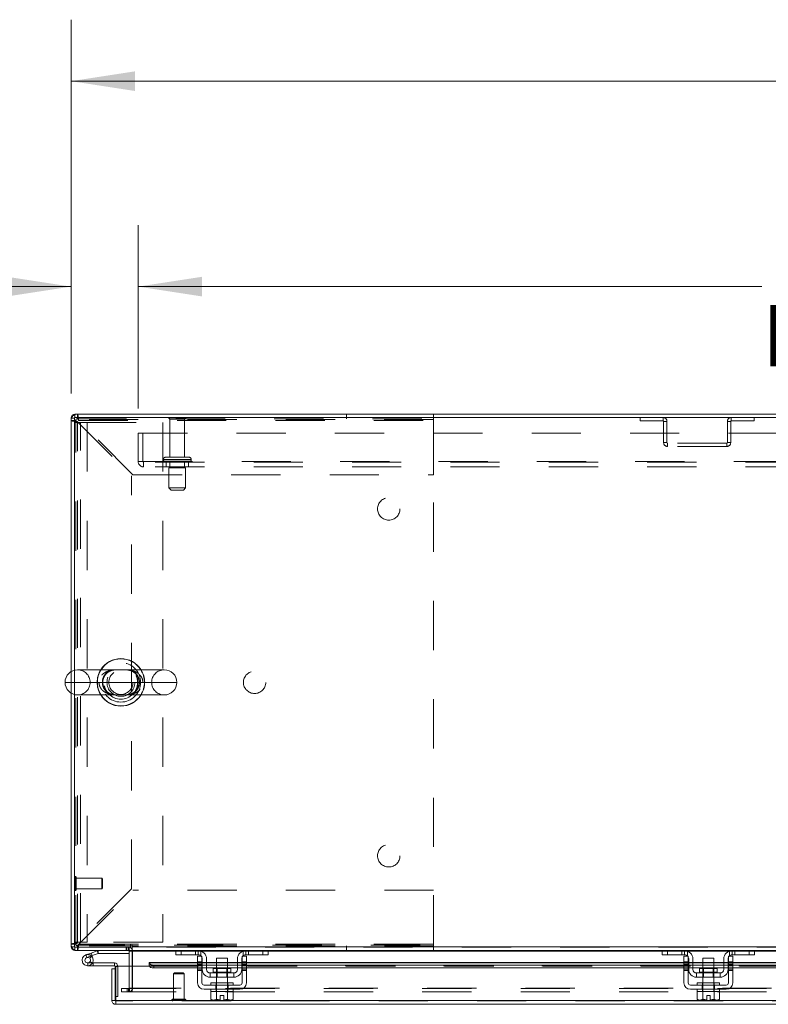
# Model space of a CAD drawing. Units: inches. Extents: x 0 to 23.4, y 0 to 16.5.
# Drawn here: x 3.7 to 5.3, y 13.1 to 15.1 of the extents above; entities that cross this region are included whole.
import ezdxf

# ---------------------------------------------------------------- set-up
doc = ezdxf.new("R2010")
doc.units = ezdxf.units.IN
doc.header["$MEASUREMENT"] = 0
doc.linetypes.add('HIDDEN', pattern=[0.075, 0.05, -0.025])
doc.styles.add('SLDTEXTSTYLE0', font='TXT', dxfattribs={"width": 0.75})
doc.dimstyles.new('SLDDIMSTYLE0', dxfattribs={"dimtxt": 0.125, "dimasz": 0.13, "dimexe": 0, "dimexo": 0.0625, "dimgap": 0.03125, "dimtad": 0, "dimtih": 1, "dimtoh": 1, "dimlfac": 11, "dimrnd": 1e-09, "dimzin": 4, "dimdsep": 46, "dimtxsty": 'SLDTEXTSTYLE0', "dimsah": 1, "dimcen": 0.09, "dimadec": 0, "dimazin": 1, "dimtfac": 1, "dimtofl": 0, "dimtmove": 0, "dimatfit": 3, "dimfxl": 1, "dimfrac": 2, "dimtolj": 1, "dimtzin": 12, "dimarcsym": 0})
doc.dimstyles.new('SLDDIMSTYLE4', dxfattribs={"dimtxt": 0.125, "dimasz": 0.13, "dimexe": 0, "dimexo": 0.0625, "dimgap": 0.03125, "dimtad": 0, "dimtih": 1, "dimtoh": 1, "dimlfac": 11, "dimrnd": 1e-09, "dimzin": 4, "dimdsep": 46, "dimtxsty": 'SLDTEXTSTYLE0', "dimsah": 1, "dimcen": 0.09, "dimadec": 0, "dimazin": 1, "dimtfac": 1, "dimtmove": 0, "dimatfit": 0, "dimfxl": 1, "dimfrac": 2, "dimtolj": 1, "dimtzin": 12, "dimarcsym": 0})

# ---------------------------------------------------------------- blocks, each defined once
blk = doc.blocks.new('_D_18')
at = {"color": 7, "linetype": 'Continuous', "lineweight": 0}
for p, q in [((3.8332, 14.3371), (3.8332, 15.0969)), ((5.5345, 15.0965), (5.9501, 15.0965)), ((7.6514, 14.3371), (7.6514, 15.0969)), ((3.8332, 14.9719), (5.4099, 14.9719)), ((7.6514, 14.9719), (6.0747, 14.9719)), ((5.9501, 14.8473), (5.5345, 14.8473))]:
    blk.add_line(p, q, dxfattribs=at)
for centre, start, end in [((5.5345, 14.9719), 90, 270), ((5.9501, 14.9719), 270, 90)]:
    blk.add_arc(centre, 0.1246, start, end, dxfattribs=at)
for points in [[(3.8332, 14.9719), (3.9632, 14.9519), (3.9632, 14.9919)], [(7.6514, 14.9719), (7.5214, 14.9919), (7.5214, 14.9519)]]:
    blk.add_solid(points, dxfattribs=at)
at = {"color": 7, "linetype": 'Continuous', "lineweight": 0, "insert": (5.5345, 15.0338, 0.0004), "char_height": 0.125, "attachment_point": 1, "style": 'SLDTEXTSTYLE0'}
blk.add_mtext('42.00', dxfattribs=at)
blk = doc.blocks.new('_D_20')
at = {"color": 7, "linetype": 'Continuous', "lineweight": 0}
for p, q in [((3.8332, 14.3371), (3.8332, 14.6792)), ((3.9696, 14.3061), (3.9696, 14.6792)), ((3.8332, 14.5542), (3.5606, 14.5542)), ((3.9696, 14.5542), (4.2196, 14.5542))]:
    blk.add_line(p, q, dxfattribs=at)
for points in [[(3.8332, 14.5542), (3.7032, 14.5742), (3.7032, 14.5342)], [(3.9696, 14.5542), (4.0996, 14.5342), (4.0996, 14.5742)]]:
    blk.add_solid(points, dxfattribs=at)
at = {"color": 7, "linetype": 'Continuous', "lineweight": 0, "char_height": 0.125, "attachment_point": 1, "style": 'SLDTEXTSTYLE0'}
for s, insert in [('1.50', (2.8213, 14.6161, 0.0004)), ('TYP', (3.293, 14.6161, 0.0004))]:
    blk.add_mtext(s, dxfattribs=dict(at, insert=insert))
blk = doc.blocks.new('_D_21')
at = {"color": 7, "linetype": 'Continuous', "lineweight": 0}
for p, q in [((3.9696, 14.3061), (3.9696, 14.6792)), ((7.515, 14.3061), (7.515, 14.6792)), ((3.9696, 14.5542), (5.2371, 14.5542)), ((7.515, 14.5542), (6.2475, 14.5542))]:
    blk.add_line(p, q, dxfattribs=at)
for points in [[(3.9696, 14.5542), (4.0996, 14.5342), (4.0996, 14.5742)], [(7.515, 14.5542), (7.385, 14.5742), (7.385, 14.5342)]]:
    blk.add_solid(points, dxfattribs=at)
at = {"color": 7, "linetype": 'Continuous', "lineweight": 0, "char_height": 0.125, "attachment_point": 1, "style": 'SLDTEXTSTYLE0'}
for s, insert in [('39.00', (5.4837, 14.7153, 0.0004)), ('BACK PANEL', (5.2371, 14.5169, 0.0004))]:
    blk.add_mtext(s, dxfattribs=dict(at, insert=insert))

msp = doc.modelspace()

# ---------------------------------------------------------------- linework, layer by layer
at = {"color": 7, "linetype": 'Continuous', "lineweight": 15}
for p, q in [((3.84116, 14.28824), (3.84116, 14.29503)), ((7.6434, 14.29503), (3.84116, 14.29503)), ((3.83998, 14.28706), (3.83319, 14.28706)), ((3.83319, 13.77144), (3.83319, 14.28706)), ((3.83998, 14.28824), (3.83998, 13.77431)), ((7.64458, 14.28824), (3.83998, 14.28824)), ((4.02259, 13.77515), (3.84646, 13.77515)), ((3.83319, 13.2121), (3.83319, 13.72772)), ((3.83998, 13.72485), (3.83998, 13.21092)), ((3.84646, 13.72401), (4.02259, 13.72401)), ((3.95368, 13.21549), (3.95368, 13.21092)), ((3.95708, 13.2121), (3.95708, 13.21549)), ((3.83998, 13.2121), (3.83319, 13.2121)), ((3.83998, 13.21092), (3.95368, 13.21092)), ((3.84116, 13.21092), (3.84116, 13.20412)), ((3.9514, 13.20412), (3.84116, 13.20412)), ((3.86316, 13.19536), (3.87384, 13.19924)), ((3.86316, 13.19536), (3.8651, 13.19002)), ((3.8651, 13.19002), (3.87578, 13.1939)), ((3.87384, 13.19924), (3.88611, 13.20371)), ((3.87384, 13.19924), (3.87578, 13.1939)), ((3.87507, 13.19272), (3.87435, 13.19338)), ((3.87578, 13.1939), (3.88806, 13.19837)), ((3.88806, 13.19837), (3.88611, 13.20371)), ((3.88846, 13.19844), (3.88846, 13.20412)), ((3.88846, 13.19844), (3.9514, 13.19844)), ((3.9514, 13.20412), (3.9514, 13.21092)), ((3.9514, 13.20294), (3.9514, 13.17225)), ((3.95708, 13.2121), (7.52748, 13.2121)), ((3.95708, 13.20412), (3.95708, 13.2121)), ((4.04766, 13.20412), (3.95708, 13.20412)), ((3.95708, 13.20412), (3.95708, 13.20294)), ((3.95708, 13.17225), (3.95708, 13.20294)), ((4.04637, 13.19549), (4.04637, 13.20412)), ((4.05728, 13.19549), (4.04637, 13.19549)), ((4.04766, 13.20412), (4.05728, 13.20412)), ((4.05728, 13.20412), (4.05728, 13.19549)), ((4.09182, 13.20412), (4.05728, 13.20412)), ((4.09182, 13.19549), (4.05728, 13.19549)), ((4.09046, 13.1814), (4.09046, 13.19276)), ((4.09046, 13.19276), (4.0991, 13.19276)), ((4.18819, 13.20412), (4.09182, 13.20412)), ((4.0991, 13.19276), (4.0991, 13.1814)), ((4.18091, 13.1814), (4.18091, 13.19276)), ((4.18091, 13.19276), (4.18955, 13.19276)), ((4.22273, 13.20412), (4.18819, 13.20412)), ((4.22273, 13.19549), (4.18819, 13.19549)), ((4.18955, 13.19276), (4.18955, 13.1814)), ((4.22273, 13.19549), (4.22273, 13.20412)), ((4.22273, 13.20412), (4.23235, 13.20412)), ((4.23364, 13.19549), (4.22273, 13.19549)), ((5.0363, 13.20412), (4.23235, 13.20412)), ((4.23364, 13.20412), (4.23364, 13.19549)), ((5.03501, 13.19549), (5.03501, 13.20412)), ((5.04591, 13.19549), (5.03501, 13.19549)), ((5.0363, 13.20412), (5.04591, 13.20412)), ((5.04591, 13.20412), (5.04591, 13.19549)), ((5.08046, 13.20412), (5.04591, 13.20412)), ((5.08046, 13.19549), (5.04591, 13.19549)), ((5.0791, 13.19276), (5.08773, 13.19276)), ((5.0791, 13.1814), (5.0791, 13.19276)), ((5.17682, 13.20412), (5.08046, 13.20412)), ((5.08773, 13.19276), (5.08773, 13.1814)), ((5.16955, 13.1814), (5.16955, 13.19276)), ((5.16955, 13.19276), (5.17819, 13.19276)), ((5.21137, 13.20412), (5.17682, 13.20412)), ((5.21137, 13.19549), (5.17682, 13.19549)), ((5.17819, 13.19276), (5.17819, 13.1814)), ((5.21137, 13.19549), (5.21137, 13.20412)), ((5.21137, 13.20412), (5.22099, 13.20412)), ((5.22228, 13.19549), (5.21137, 13.19549)), ((6.26357, 13.20412), (5.22099, 13.20412)), ((5.22228, 13.20412), (5.22228, 13.19549)), ((3.86705, 13.17331), (3.87841, 13.17331)), ((3.87507, 13.19272), (3.87106, 13.1887)), ((3.87689, 13.179), (3.87841, 13.179)), ((3.87841, 13.179), (3.87841, 13.17331)), ((3.92159, 13.179), (3.87841, 13.179)), ((3.92159, 13.17331), (3.87841, 13.17331)), ((3.92159, 13.17331), (3.92159, 13.179)), ((4.09046, 13.18022), (3.99224, 13.18022)), ((3.99224, 13.17924), (3.99224, 13.18022)), ((3.99224, 13.17335), (3.99224, 13.17924)), ((3.99224, 13.17924), (3.99224, 13.17915)), ((3.99224, 13.17327), (3.99224, 13.17335)), ((3.99224, 13.17335), (3.99224, 13.17225)), ((4.00133, 13.1747), (4.00133, 13.16881)), ((4.00133, 13.1747), (4.09046, 13.1747)), ((4.0991, 13.1814), (4.09046, 13.1814)), ((4.09046, 13.1814), (4.09046, 13.13867)), ((4.0991, 13.13867), (4.0991, 13.1814)), ((4.10001, 13.18022), (4.0991, 13.18022)), ((4.0991, 13.1747), (4.10001, 13.1747)), ((4.10001, 13.16594), (4.10001, 13.18731)), ((4.10864, 13.18731), (4.10864, 13.16594)), ((4.12864, 13.18022), (4.10864, 13.18022)), ((4.10864, 13.1747), (4.12864, 13.1747)), ((4.12864, 13.18912), (4.12864, 13.16749)), ((4.15137, 13.18912), (4.12864, 13.18912)), ((4.15137, 13.16749), (4.15137, 13.18912)), ((4.17137, 13.18022), (4.15137, 13.18022)), ((4.15137, 13.1747), (4.17137, 13.1747)), ((4.17137, 13.16594), (4.17137, 13.18731)), ((4.18001, 13.16594), (4.18001, 13.18731)), ((4.18091, 13.18022), (4.18001, 13.18022)), ((4.18001, 13.1747), (4.18091, 13.1747)), ((4.18091, 13.1814), (4.18091, 13.13867)), ((4.18955, 13.1814), (4.18091, 13.1814)), ((4.18955, 13.13867), (4.18955, 13.1814)), ((5.0791, 13.18022), (4.18955, 13.18022)), ((4.18955, 13.1747), (5.0791, 13.1747)), ((5.08773, 13.1814), (5.0791, 13.1814)), ((5.0791, 13.1814), (5.0791, 13.13867)), ((5.08773, 13.13867), (5.08773, 13.1814)), ((5.08864, 13.18022), (5.08773, 13.18022)), ((5.08773, 13.1747), (5.08864, 13.1747)), ((5.08864, 13.16594), (5.08864, 13.18731)), ((5.09728, 13.18731), (5.09728, 13.16594)), ((5.11728, 13.18022), (5.09728, 13.18022)), ((5.09728, 13.1747), (5.11728, 13.1747)), ((5.11728, 13.18912), (5.11728, 13.16749)), ((5.14001, 13.18912), (5.11728, 13.18912)), ((5.14001, 13.16749), (5.14001, 13.18912)), ((5.16001, 13.18022), (5.14001, 13.18022)), ((5.14001, 13.1747), (5.16001, 13.1747)), ((5.16001, 13.16594), (5.16001, 13.18731)), ((5.16864, 13.16594), (5.16864, 13.18731)), ((5.16955, 13.18022), (5.16864, 13.18022)), ((5.16864, 13.1747), (5.16955, 13.1747)), ((5.16955, 13.1814), (5.16955, 13.13867)), ((5.17819, 13.1814), (5.16955, 13.1814)), ((5.17819, 13.13867), (5.17819, 13.1814)), ((6.30637, 13.18022), (5.17819, 13.18022)), ((5.17819, 13.1747), (6.30637, 13.1747)), ((3.91598, 13.10295), (3.91598, 13.16725)), ((3.92277, 13.16725), (3.91598, 13.16725)), ((3.92277, 13.16725), (3.92277, 13.17213)), ((3.92277, 13.10295), (3.92277, 13.16725)), ((3.92406, 13.10295), (3.92406, 13.17225)), ((3.92406, 13.17225), (3.99224, 13.17225)), ((4.00133, 13.16881), (4.09046, 13.16881)), ((4.0991, 13.16881), (4.10001, 13.16881)), ((4.10864, 13.16881), (4.12864, 13.16881)), ((4.11591, 13.15867), (4.11591, 13.15003)), ((4.1641, 13.15867), (4.11591, 13.15867)), ((4.12187, 13.16749), (4.12187, 13.16049)), ((4.15814, 13.16749), (4.12187, 13.16749)), ((4.15137, 13.16881), (4.17137, 13.16881)), ((4.15814, 13.16049), (4.15814, 13.16749)), ((4.1641, 13.15003), (4.1641, 13.15867)), ((4.18001, 13.16881), (4.18091, 13.16881)), ((4.18955, 13.16881), (5.0791, 13.16881)), ((5.08773, 13.16881), (5.08864, 13.16881)), ((5.09728, 13.16881), (5.11728, 13.16881)), ((5.10455, 13.15867), (5.10455, 13.15003)), ((5.15273, 13.15867), (5.10455, 13.15867)), ((5.11051, 13.16749), (5.11051, 13.16049)), ((5.14678, 13.16749), (5.11051, 13.16749)), ((5.14001, 13.16881), (5.16001, 13.16881)), ((5.14678, 13.16049), (5.14678, 13.16749)), ((5.15273, 13.15003), (5.15273, 13.15867)), ((5.16864, 13.16881), (5.16955, 13.16881)), ((5.17819, 13.16881), (6.30637, 13.16881)), ((4.17637, 13.13412), (4.10364, 13.13412)), ((4.11591, 13.15003), (4.1641, 13.15003)), ((4.11728, 13.13867), (4.11728, 13.13412)), ((4.11728, 13.13867), (4.16273, 13.13867)), ((4.12864, 13.15003), (4.12864, 13.13867)), ((4.15137, 13.13867), (4.15137, 13.15003)), ((4.16273, 13.13412), (4.16273, 13.13867)), ((5.16501, 13.13412), (5.09228, 13.13412)), ((5.10455, 13.15003), (5.15273, 13.15003)), ((5.10591, 13.13867), (5.10591, 13.13412)), ((5.10591, 13.13867), (5.15137, 13.13867)), ((5.11728, 13.15003), (5.11728, 13.13867)), ((5.14001, 13.13867), (5.14001, 13.15003)), ((5.15137, 13.13412), (5.15137, 13.13867)), ((4.10364, 13.12549), (4.17637, 13.12549)), ((4.11705, 13.12094), (4.11705, 13.10543)), ((4.11728, 13.12094), (4.11705, 13.12094)), ((4.11728, 13.12549), (4.11728, 13.12094)), ((4.11728, 13.12094), (4.12854, 13.12094)), ((4.12852, 13.12094), (4.12829, 13.12094)), ((4.12852, 13.10543), (4.12852, 13.12094)), ((4.12854, 13.12094), (4.12852, 13.12094)), ((4.12854, 13.12094), (4.12854, 13.10543)), ((4.129, 13.12094), (4.12854, 13.12094)), ((4.129, 13.12094), (4.15101, 13.12094)), ((4.1366, 13.11285), (4.14341, 13.11285)), ((4.1366, 13.10382), (4.1366, 13.11285)), ((4.14341, 13.11285), (4.14341, 13.10382)), ((4.15147, 13.12094), (4.15101, 13.12094)), ((4.15147, 13.10543), (4.15147, 13.12094)), ((4.15149, 13.12094), (4.15147, 13.12094)), ((4.15149, 13.12094), (4.15149, 13.10543)), ((4.15172, 13.12094), (4.15149, 13.12094)), ((4.15149, 13.12094), (4.16273, 13.12094)), ((4.16273, 13.12094), (4.16273, 13.12549)), ((4.16296, 13.12094), (4.16273, 13.12094)), ((4.16296, 13.10543), (4.16296, 13.12094)), ((5.09228, 13.12549), (5.16501, 13.12549)), ((5.10569, 13.12094), (5.10569, 13.10543)), ((5.10592, 13.12094), (5.10569, 13.12094)), ((5.10591, 13.12549), (5.10591, 13.12094)), ((5.10591, 13.12094), (5.15137, 13.12094)), ((5.11715, 13.12094), (5.11692, 13.12094)), ((5.11715, 13.10543), (5.11715, 13.12094)), ((5.11718, 13.12094), (5.11715, 13.12094)), ((5.11718, 13.12094), (5.11718, 13.10543)), ((5.11764, 13.12094), (5.11718, 13.12094)), ((5.12523, 13.11285), (5.13205, 13.11285)), ((5.12523, 13.10382), (5.12523, 13.11285)), ((5.13205, 13.11285), (5.13205, 13.10382)), ((5.14011, 13.12094), (5.13964, 13.12094)), ((5.14011, 13.10543), (5.14011, 13.12094)), ((5.14013, 13.12094), (5.14011, 13.12094)), ((5.14013, 13.12094), (5.14013, 13.10543)), ((5.14036, 13.12094), (5.14013, 13.12094)), ((5.15137, 13.12094), (5.15137, 13.12549)), ((5.1516, 13.12094), (5.15137, 13.12094)), ((5.1516, 13.10543), (5.1516, 13.12094)), ((3.91598, 13.10295), (3.92277, 13.10295)), ((3.92277, 13.11086), (3.92406, 13.11086)), ((3.92396, 13.10177), (3.92396, 13.09498)), ((7.55856, 13.09498), (3.92396, 13.09498)), ((7.55845, 13.10295), (3.92406, 13.10295)), ((4.11705, 13.10543), (4.1201, 13.10367)), ((4.11705, 13.10543), (4.12227, 13.10367)), ((4.1201, 13.10367), (4.12227, 13.10367)), ((4.1233, 13.10367), (4.12227, 13.10367)), ((4.1233, 13.10367), (4.1366, 13.10367)), ((4.12854, 13.10543), (4.12852, 13.10543)), ((4.1366, 13.10367), (4.1366, 13.10382)), ((4.14341, 13.10382), (4.14341, 13.10367)), ((4.14341, 13.10367), (4.15671, 13.10367)), ((4.15147, 13.10543), (4.15149, 13.10543)), ((4.15774, 13.10367), (4.15671, 13.10367)), ((4.15774, 13.10367), (4.16296, 13.10543)), ((4.15774, 13.10367), (4.15991, 13.10367)), ((4.15991, 13.10367), (4.16296, 13.10543)), ((5.10569, 13.10543), (5.10873, 13.10367)), ((5.10569, 13.10543), (5.1109, 13.10367)), ((5.10873, 13.10367), (5.1109, 13.10367)), ((5.11194, 13.10367), (5.1109, 13.10367)), ((5.11194, 13.10367), (5.12523, 13.10367)), ((5.11718, 13.10543), (5.11715, 13.10543)), ((5.12523, 13.10367), (5.12523, 13.10382)), ((5.13205, 13.10382), (5.13205, 13.10367)), ((5.13205, 13.10367), (5.14534, 13.10367)), ((5.14011, 13.10543), (5.14013, 13.10543)), ((5.14638, 13.10367), (5.14534, 13.10367)), ((5.14638, 13.10367), (5.1516, 13.10543)), ((5.14638, 13.10367), (5.14855, 13.10367)), ((5.14855, 13.10367), (5.1516, 13.10543))]:
    msp.add_line(p, q, dxfattribs=at)
at = {"color": 7, "linetype": 'HIDDEN', "lineweight": 0}
for p, q in [((3.84116, 14.28824), (3.84116, 14.29503)), ((3.84619, 14.28558), (3.84619, 14.29503)), ((4.39284, 14.28558), (4.39284, 14.29503)), ((4.57001, 14.28203), (4.57001, 14.29503)), ((3.83998, 14.28706), (3.83319, 14.28706)), ((3.84264, 14.28203), (3.83319, 14.28203)), ((3.83998, 14.27799), (3.8658, 14.27799)), ((4.56991, 14.28403), (3.84264, 14.28403)), ((3.84264, 14.28403), (3.84264, 14.28203)), ((3.84264, 13.21712), (3.84264, 14.28203)), ((3.84619, 14.28558), (4.57001, 14.28558)), ((3.84619, 13.21966), (3.84619, 14.2795)), ((3.84619, 14.2795), (3.95637, 14.16932)), ((3.84872, 14.28203), (4.57001, 14.28203)), ((3.9589, 14.17185), (3.84872, 14.28203)), ((3.85216, 13.22117), (3.85216, 14.27799)), ((3.8658, 14.27799), (3.8658, 13.22117)), ((3.8658, 14.27799), (4.01952, 14.27799)), ((4.01952, 14.27799), (4.01952, 13.22117)), ((4.06637, 14.28724), (4.03182, 14.28724)), ((4.0641, 14.28497), (4.0341, 14.28497)), ((4.0341, 14.28497), (4.0341, 14.20724)), ((4.0641, 14.20724), (4.0641, 14.28497)), ((4.56991, 13.21512), (4.56991, 14.28403)), ((4.57001, 14.17185), (4.57001, 14.28203)), ((4.98998, 14.28824), (4.98998, 14.28145)), ((4.98998, 14.28145), (5.03655, 14.28145)), ((5.03655, 14.28145), (5.03655, 14.28824)), ((5.03773, 14.28027), (5.04452, 14.28027)), ((5.03773, 14.28027), (5.03773, 14.23712)), ((5.04452, 14.28027), (5.04452, 14.23712)), ((5.16731, 14.23712), (5.16731, 14.28027)), ((5.1741, 14.28027), (5.16731, 14.28027)), ((5.1741, 14.23712), (5.1741, 14.28027)), ((5.17528, 14.28145), (5.17528, 14.28824)), ((5.17528, 14.28145), (5.22185, 14.28145)), ((5.22185, 14.28824), (5.22185, 14.28145)), ((3.96955, 14.19852), (3.96955, 14.25606)), ((3.96955, 14.25606), (7.51501, 14.25606)), ((3.97901, 14.25606), (3.97901, 14.19852)), ((5.04452, 14.23712), (5.03773, 14.23712)), ((5.04571, 14.23594), (5.04571, 14.22915)), ((5.16612, 14.23594), (5.04571, 14.23594)), ((5.16612, 14.23594), (5.16612, 14.22915)), ((5.16731, 14.23712), (5.1741, 14.23712)), ((5.16612, 14.22915), (5.04571, 14.22915)), ((3.96955, 14.19852), (3.98019, 14.19852)), ((3.98019, 14.19852), (7.50437, 14.19852)), ((3.98019, 14.19852), (3.98019, 14.18788)), ((7.50437, 14.19733), (3.98019, 14.19733)), ((4.07739, 14.2027), (4.02069, 14.2027)), ((4.02069, 14.2027), (4.07736, 14.2027)), ((4.02069, 14.2027), (4.02069, 14.20188)), ((4.07739, 14.20188), (4.02069, 14.20188)), ((4.02069, 14.20188), (4.07736, 14.20188)), ((4.07751, 14.2027), (4.02085, 14.2027)), ((4.07751, 14.20188), (4.02085, 14.20188)), ((4.07296, 14.20724), (4.02523, 14.20724)), ((4.02637, 14.19733), (4.02637, 14.18788)), ((4.0341, 14.19733), (4.0341, 14.18597)), ((4.0641, 14.18597), (4.0641, 14.19733)), ((4.07182, 14.18788), (4.07182, 14.19733)), ((4.07751, 14.20188), (4.07751, 14.2027)), ((7.50437, 14.18788), (3.98019, 14.18788)), ((4.06614, 14.18597), (4.03205, 14.18597)), ((4.03205, 14.18597), (4.03205, 14.14506)), ((4.06614, 14.14506), (4.06614, 14.18597)), ((3.95637, 13.32984), (3.95637, 14.16932)), ((3.9589, 14.17185), (4.57001, 14.17185)), ((4.06614, 14.14506), (4.03205, 14.14506)), ((4.03205, 14.14506), (4.0366, 14.14052)), ((4.0616, 14.14052), (4.0366, 14.14052)), ((4.0616, 14.14052), (4.06614, 14.14506)), ((3.83998, 13.77431), (3.83998, 13.72485)), ((3.83319, 13.72772), (3.83319, 13.77144)), ((3.88991, 13.74958), (3.82089, 13.74958)), ((3.87202, 13.74958), (3.99702, 13.74958)), ((3.84184, 13.3548), (3.8417, 13.3548)), ((3.8417, 13.32622), (3.8417, 13.35477)), ((3.84184, 13.32622), (3.84184, 13.35477)), ((3.84356, 13.34584), (3.84356, 13.35309)), ((3.89545, 13.35123), (3.84356, 13.35123)), ((3.84356, 13.32789), (3.84356, 13.34584)), ((3.89545, 13.34505), (3.89545, 13.35123)), ((3.89724, 13.34944), (3.89545, 13.35123)), ((3.89545, 13.32975), (3.89545, 13.34505)), ((3.89724, 13.34429), (3.89724, 13.34944)), ((3.89724, 13.33154), (3.89724, 13.34429)), ((3.8417, 13.32617), (3.84184, 13.32617)), ((3.84356, 13.32975), (3.89545, 13.32975)), ((3.95637, 13.32984), (3.84619, 13.21966)), ((3.84872, 13.21712), (3.9589, 13.32731)), ((3.89545, 13.32975), (3.89724, 13.33154)), ((4.57001, 13.32731), (3.9589, 13.32731)), ((4.57001, 13.21712), (4.57001, 13.32731)), ((3.84264, 13.21712), (3.83319, 13.21712)), ((3.8658, 13.22117), (3.83998, 13.22117)), ((3.84264, 13.21712), (3.84264, 13.21512)), ((3.84264, 13.21512), (4.56991, 13.21512)), ((3.84619, 13.21358), (3.84619, 13.20412)), ((4.57001, 13.21358), (3.84619, 13.21358)), ((3.84872, 13.21712), (4.57001, 13.21712)), ((3.95491, 13.21712), (3.84872, 13.21712)), ((4.01952, 13.22117), (3.8658, 13.22117)), ((4.57001, 13.21712), (3.95585, 13.21712)), ((4.39284, 13.21358), (4.39284, 13.20412)), ((4.57001, 13.20412), (4.57001, 13.21712)), ((3.83998, 13.2121), (3.83319, 13.2121)), ((3.84116, 13.21092), (3.84116, 13.20412)), ((3.8651, 13.19002), (3.86316, 13.19536)), ((3.87384, 13.19924), (3.87578, 13.1939)), ((3.88806, 13.19837), (3.88611, 13.20371)), ((3.88846, 13.19844), (3.88846, 13.20412)), ((3.94512, 13.21092), (3.94512, 13.20412)), ((3.94682, 13.20412), (3.94682, 13.21092)), ((3.95021, 13.20412), (3.95021, 13.21092)), ((3.9514, 13.21083), (3.95021, 13.21092)), ((3.95708, 13.20412), (3.9514, 13.20412)), ((3.9514, 13.20294), (3.9514, 13.20412)), ((3.9514, 13.20294), (3.95819, 13.20294)), ((7.52748, 13.2121), (3.95708, 13.2121)), ((7.52748, 13.21092), (3.95708, 13.21092)), ((3.95708, 13.20294), (7.52748, 13.20294)), ((3.95708, 13.20294), (3.95819, 13.20294)), ((3.95819, 13.20294), (3.95819, 13.12798)), ((4.04637, 13.20294), (4.09802, 13.20294)), ((4.05728, 13.19549), (4.05728, 13.20412)), ((4.08637, 13.19549), (4.08637, 13.20412)), ((4.09182, 13.20412), (4.09182, 13.19549)), ((4.09728, 13.20322), (4.09728, 13.1934)), ((4.18199, 13.20294), (4.23364, 13.20294)), ((4.18273, 13.1934), (4.18273, 13.20322)), ((4.18819, 13.19549), (4.18819, 13.20412)), ((4.19364, 13.20412), (4.19364, 13.19549)), ((4.22273, 13.20412), (4.22273, 13.19549)), ((5.03501, 13.20294), (5.08665, 13.20294)), ((5.04591, 13.19549), (5.04591, 13.20412)), ((5.07501, 13.19549), (5.07501, 13.20412)), ((5.08046, 13.20412), (5.08046, 13.19549)), ((5.08591, 13.20322), (5.08591, 13.1934)), ((5.17063, 13.20294), (5.22228, 13.20294)), ((5.17137, 13.1934), (5.17137, 13.20322)), ((5.17682, 13.19549), (5.17682, 13.20412)), ((5.18228, 13.20412), (5.18228, 13.19549)), ((5.21137, 13.20412), (5.21137, 13.19549)), ((3.86705, 13.179), (3.86705, 13.17331)), ((3.86705, 13.179), (3.87689, 13.179)), ((3.87701, 13.17921), (3.87203, 13.18194)), ((3.92159, 13.17331), (3.92159, 13.179)), ((7.49027, 13.17915), (3.99224, 13.17915)), ((7.49027, 13.17343), (3.99224, 13.17343)), ((7.49027, 13.17327), (3.99224, 13.17327)), ((4.00133, 13.16881), (4.00133, 13.1747)), ((4.0991, 13.1814), (4.09046, 13.1814)), ((4.0991, 13.18022), (4.09046, 13.18022)), ((4.09046, 13.17915), (4.0991, 13.17915)), ((4.0991, 13.17861), (4.09046, 13.17861)), ((4.0991, 13.17588), (4.09046, 13.17588)), ((4.09046, 13.1747), (4.0991, 13.1747)), ((4.09046, 13.17316), (4.0991, 13.17316)), ((4.10864, 13.18022), (4.10001, 13.18022)), ((4.10001, 13.17915), (4.10864, 13.17915)), ((4.10001, 13.1747), (4.10864, 13.1747)), ((4.15137, 13.18022), (4.12864, 13.18022)), ((4.12864, 13.17915), (4.15137, 13.17915)), ((4.12864, 13.1747), (4.15137, 13.1747)), ((4.18001, 13.18022), (4.17137, 13.18022)), ((4.17137, 13.17915), (4.18001, 13.17915)), ((4.17137, 13.1747), (4.18001, 13.1747)), ((4.18955, 13.1814), (4.18091, 13.1814)), ((4.18955, 13.18022), (4.18091, 13.18022)), ((4.18091, 13.17915), (4.18955, 13.17915)), ((4.18955, 13.17861), (4.18091, 13.17861)), ((4.18091, 13.17588), (4.18955, 13.17588)), ((4.18091, 13.1747), (4.18955, 13.1747)), ((4.18955, 13.17316), (4.18091, 13.17316)), ((5.0791, 13.1814), (5.08773, 13.1814)), ((5.08773, 13.18022), (5.0791, 13.18022)), ((5.0791, 13.17915), (5.08773, 13.17915)), ((5.08773, 13.17861), (5.0791, 13.17861)), ((5.08773, 13.17588), (5.0791, 13.17588)), ((5.0791, 13.1747), (5.08773, 13.1747)), ((5.0791, 13.17316), (5.08773, 13.17316)), ((5.09728, 13.18022), (5.08864, 13.18022)), ((5.08864, 13.17915), (5.09728, 13.17915)), ((5.08864, 13.1747), (5.09728, 13.1747)), ((5.14001, 13.18022), (5.11728, 13.18022)), ((5.11728, 13.17915), (5.14001, 13.17915)), ((5.11728, 13.1747), (5.14001, 13.1747)), ((5.16864, 13.18022), (5.16001, 13.18022)), ((5.16001, 13.17915), (5.16864, 13.17915)), ((5.16001, 13.1747), (5.16864, 13.1747)), ((5.16955, 13.1814), (5.17819, 13.1814)), ((5.17819, 13.18022), (5.16955, 13.18022)), ((5.16955, 13.17915), (5.17819, 13.17915)), ((5.17819, 13.17861), (5.16955, 13.17861)), ((5.16955, 13.17588), (5.17819, 13.17588)), ((5.16955, 13.1747), (5.17819, 13.1747)), ((5.17819, 13.17316), (5.16955, 13.17316)), ((3.92277, 13.17213), (3.92846, 13.17213)), ((3.92406, 13.17213), (3.92846, 13.17213)), ((3.92846, 13.11086), (3.92846, 13.17213)), ((3.9514, 13.17225), (3.9514, 13.12798)), ((3.95708, 13.12798), (3.95708, 13.17225)), ((3.99224, 13.17225), (7.49027, 13.17225)), ((3.99252, 13.17225), (7.48999, 13.17225)), ((4.0434, 13.15903), (4.04161, 13.15724)), ((4.06237, 13.15724), (4.04161, 13.15724)), ((4.04161, 13.15724), (4.04161, 13.10535)), ((4.06129, 13.15903), (4.0434, 13.15903)), ((4.06308, 13.15724), (4.06129, 13.15903)), ((4.06308, 13.15724), (4.06237, 13.15724)), ((4.06308, 13.10535), (4.06308, 13.15724)), ((4.09046, 13.16947), (4.0991, 13.16947)), ((4.09046, 13.16881), (4.0991, 13.16881)), ((4.09046, 13.16674), (4.0991, 13.16674)), ((4.09046, 13.16401), (4.0991, 13.16401)), ((4.10001, 13.16881), (4.10864, 13.16881)), ((4.14001, 13.16049), (4.12187, 13.16049)), ((4.12191, 13.16049), (4.1581, 13.16049)), ((4.12864, 13.16881), (4.15137, 13.16881)), ((4.12864, 13.16749), (4.12864, 13.15003)), ((4.13032, 13.16749), (4.13032, 13.15003)), ((4.15814, 13.16049), (4.14001, 13.16049)), ((4.14969, 13.15003), (4.14969, 13.16749)), ((4.15137, 13.15003), (4.15137, 13.16749)), ((4.17137, 13.16881), (4.18001, 13.16881)), ((4.18091, 13.16947), (4.18955, 13.16947)), ((4.18091, 13.16881), (4.18955, 13.16881)), ((4.18955, 13.16674), (4.18091, 13.16674)), ((4.18091, 13.16401), (4.18955, 13.16401)), ((5.08773, 13.16947), (5.0791, 13.16947)), ((5.0791, 13.16881), (5.08773, 13.16881)), ((5.0791, 13.16674), (5.08773, 13.16674)), ((5.0791, 13.16401), (5.08773, 13.16401)), ((5.08864, 13.16881), (5.09728, 13.16881)), ((5.12864, 13.16049), (5.11051, 13.16049)), ((5.11055, 13.16049), (5.14674, 13.16049)), ((5.11728, 13.16881), (5.14001, 13.16881)), ((5.11728, 13.16749), (5.11728, 13.15003)), ((5.11896, 13.16749), (5.11896, 13.15003)), ((5.14678, 13.16049), (5.12864, 13.16049)), ((5.13832, 13.15003), (5.13832, 13.16749)), ((5.14001, 13.15003), (5.14001, 13.16749)), ((5.16001, 13.16881), (5.16864, 13.16881)), ((5.17819, 13.16947), (5.16955, 13.16947)), ((5.16955, 13.16881), (5.17819, 13.16881)), ((5.17819, 13.16674), (5.16955, 13.16674)), ((5.16955, 13.16401), (5.17819, 13.16401)), ((4.12723, 13.12549), (4.12723, 13.13412)), ((4.12819, 13.13867), (4.12819, 13.13412)), ((4.12864, 13.13867), (4.12864, 13.12094)), ((4.15137, 13.12094), (4.15137, 13.13867)), ((4.15182, 13.13412), (4.15182, 13.13867)), ((4.15278, 13.12549), (4.15278, 13.13412)), ((5.11587, 13.12549), (5.11587, 13.13412)), ((5.11682, 13.13867), (5.11682, 13.13412)), ((5.11728, 13.13867), (5.11728, 13.12094)), ((5.14001, 13.12094), (5.14001, 13.13867)), ((5.14046, 13.13412), (5.14046, 13.13867)), ((5.14141, 13.12549), (5.14141, 13.13412)), ((3.93575, 13.1268), (3.93546, 13.1268)), ((3.93546, 13.12001), (3.93546, 13.1268)), ((3.93575, 13.12001), (3.93546, 13.12001)), ((3.93575, 13.12001), (3.93575, 13.1268)), ((3.93575, 13.1268), (3.94711, 13.1268)), ((3.94711, 13.12001), (3.93575, 13.12001)), ((3.94711, 13.12001), (3.94711, 13.1268)), ((3.94711, 13.1268), (7.53745, 13.1268)), ((3.94711, 13.12001), (7.53745, 13.12001)), ((3.95021, 13.1268), (3.95021, 13.12001)), ((3.9514, 13.12798), (3.95819, 13.12798)), ((3.95168, 13.1268), (3.95168, 13.12001)), ((3.95708, 13.12798), (7.52748, 13.12798)), ((3.95708, 13.12798), (3.95708, 13.1268)), ((3.95708, 13.1268), (3.95708, 13.12001)), ((4.12819, 13.12549), (4.12819, 13.12094)), ((4.12852, 13.12094), (4.12854, 13.12094)), ((4.12854, 13.12094), (4.12852, 13.12094)), ((4.12852, 13.12094), (4.12854, 13.12094)), ((4.15147, 13.12094), (4.15149, 13.12094)), ((4.15149, 13.12094), (4.15147, 13.12094)), ((4.15147, 13.12094), (4.15149, 13.12094)), ((4.15182, 13.12094), (4.15182, 13.12549)), ((5.11682, 13.12549), (5.11682, 13.12094)), ((5.11718, 13.12094), (5.11715, 13.12094)), ((5.11715, 13.12094), (5.11718, 13.12094)), ((5.11715, 13.12094), (5.11718, 13.12094)), ((5.14013, 13.12094), (5.14011, 13.12094)), ((5.14011, 13.12094), (5.14013, 13.12094)), ((5.14011, 13.12094), (5.14013, 13.12094)), ((5.14046, 13.12094), (5.14046, 13.12549)), ((7.55856, 13.10177), (3.92396, 13.10177)), ((3.92406, 13.11086), (3.92846, 13.11086)), ((3.92406, 13.10295), (7.55845, 13.10295)), ((4.03803, 13.10363), (4.03803, 13.10349)), ((4.06663, 13.10363), (4.03808, 13.10363)), ((4.06663, 13.10349), (4.03808, 13.10349)), ((4.06411, 13.10535), (4.03975, 13.10535)), ((4.06494, 13.10535), (4.06411, 13.10535)), ((4.06666, 13.10349), (4.06666, 13.10363)), ((4.14341, 13.10367), (4.14341, 13.10382)), ((5.11194, 13.10367), (5.11715, 13.10543)), ((5.11718, 13.10543), (5.11715, 13.10543)), ((5.13205, 13.10367), (5.13205, 13.10382)), ((5.14011, 13.10543), (5.14013, 13.10543)), ((5.14011, 13.10543), (5.14013, 13.10543))]:
    msp.add_line(p, q, dxfattribs=at)
at = {"color": 8, "linetype": 'Continuous', "lineweight": 15}
for p, q in [((3.82089, 13.74958), (4.04816, 13.74958)), ((3.95585, 13.21712), (3.95491, 13.21712)), ((3.9514, 13.20294), (3.95708, 13.20294)), ((3.95708, 13.20294), (4.04637, 13.20294)), ((4.09802, 13.20294), (4.18199, 13.20294)), ((4.23364, 13.20294), (5.03501, 13.20294)), ((5.08665, 13.20294), (5.17063, 13.20294)), ((5.22228, 13.20294), (6.26228, 13.20294)), ((3.99224, 13.17915), (4.09046, 13.17915)), ((4.0991, 13.17915), (4.10001, 13.17915)), ((4.10864, 13.17915), (4.12864, 13.17915)), ((4.15137, 13.17915), (4.17137, 13.17915)), ((4.18001, 13.17915), (4.18091, 13.17915)), ((4.18955, 13.17915), (5.0791, 13.17915)), ((5.08773, 13.17915), (5.08864, 13.17915)), ((5.09728, 13.17915), (5.11728, 13.17915)), ((5.14001, 13.17915), (5.16001, 13.17915)), ((5.16864, 13.17915), (5.16955, 13.17915)), ((5.17819, 13.17915), (6.30637, 13.17915)), ((3.92277, 13.17213), (3.92406, 13.17213)), ((3.99224, 13.17225), (3.99252, 13.17225)), ((4.12187, 13.16049), (4.15814, 13.16049)), ((5.11051, 13.16049), (5.14678, 13.16049))]:
    msp.add_line(p, q, dxfattribs=at)
at = {"color": 7, "linetype": 'HIDDEN', "lineweight": 0, "flags": 128}
for points in [[(4.09792, 13.19276), (4.09863, 13.19185), (4.0991, 13.19105)], [(4.18091, 13.19105), (4.18138, 13.19185), (4.18209, 13.19276)], [(5.08656, 13.19276), (5.08726, 13.19185), (5.08773, 13.19105)], [(5.16955, 13.19105), (5.17002, 13.19185), (5.17073, 13.19276)]]:
    msp.add_lwpolyline(points, dxfattribs=at)
at = {"color": 7, "linetype": 'Continuous', "lineweight": 15, "flags": 128}
for points in [[(3.99224, 13.17915), (3.99245, 13.17828), (3.99298, 13.17744), (3.99383, 13.17667), (3.99496, 13.176), (3.99634, 13.17544), (3.99789, 13.17503), (3.99958, 13.17478), (4.00133, 13.1747)], [(4.00133, 13.16881), (3.99958, 13.1689), (3.99789, 13.16915), (3.99634, 13.16956), (3.99496, 13.17012), (3.99383, 13.17079), (3.99298, 13.17156), (3.99245, 13.1724), (3.99224, 13.17327)]]:
    msp.add_lwpolyline(points, dxfattribs=at)
at = {"color": 7, "linetype": 'HIDDEN', "lineweight": 0}
for centre, radius in [((4.47901, 14.10222), 0.02273), ((3.93452, 13.74958), 0.04013), ((3.93434, 13.74958), 0.03409), ((3.93452, 13.74958), 0.03409), ((3.93452, 13.74958), 0.02841), ((3.93452, 13.74958), 0.0245), ((4.20628, 13.74958), 0.02273), ((4.47901, 13.39694), 0.02273)]:
    msp.add_circle(centre, radius, dxfattribs=at)
at = {"color": 7, "linetype": 'Continuous', "lineweight": 15}
for centre, radius, start, end in [((3.84116, 14.28706), 0.00797, 90, 180), ((3.93452, 13.74958), 0.0483, 31.96572, 148.03428), ((3.84646, 13.74958), 0.02557, 90, 180), ((4.02259, 13.74958), 0.02557, 0, 90), ((3.84646, 13.74958), 0.02557, 180, 270), ((4.02259, 13.74958), 0.02557, 270, 0), ((3.93452, 13.74958), 0.0483, 211.96572, 270), ((3.93452, 13.74958), 0.0483, 270, 328.03428), ((3.95538, 13.21549), 0.0017, 0, 180), ((3.84116, 13.2121), 0.00797, 180, 270), ((3.86705, 13.18468), 0.01136, 110, 200), ((3.88846, 13.19726), 0.00686, 90, 110), ((3.88846, 13.19726), 0.00118, 90, 110), ((3.95021, 13.20294), 0.00118, 0, 90), ((3.95021, 13.20294), 0.00797, 30.58341, 81.47548), ((4.09182, 13.18731), 0.01682, 0, 90), ((4.09182, 13.18731), 0.00818, 41.81031, 90), ((4.18819, 13.18731), 0.01682, 90, 180), ((4.18819, 13.18731), 0.00818, 90, 138.18969), ((5.08046, 13.18731), 0.01682, 0, 90), ((5.08046, 13.18731), 0.00818, 41.81031, 90), ((5.17682, 13.18731), 0.01682, 90, 180), ((5.17682, 13.18731), 0.00818, 90, 138.18969), ((3.86705, 13.18468), 0.01136, 200, 290), ((3.86705, 13.18468), 0.00568, 110, 45.05413), ((3.86705, 13.18468), 0.00568, 45.05413, 110), ((3.86705, 13.18468), 0.01136, 290, 20), ((3.86705, 13.18468), 0.01136, 20, 45.05413), ((3.92159, 13.17213), 0.00686, 0, 90), ((3.92159, 13.17213), 0.00118, 0, 90), ((4.09182, 13.18731), 0.00818, 0, 27.26604), ((4.18819, 13.18731), 0.00818, 152.73396, 180), ((5.08046, 13.18731), 0.00818, 0, 27.26604), ((5.17682, 13.18731), 0.00818, 152.73396, 180), ((4.11591, 13.16594), 0.01591, 180, 270), ((4.11591, 13.16594), 0.00727, 180, 270), ((4.12005, 13.16049), 0.00182, 270, 0), ((4.15996, 13.16049), 0.00182, 180, 270), ((4.1641, 13.16594), 0.01591, 270, 0), ((4.1641, 13.16594), 0.00727, 270, 0), ((5.10455, 13.16594), 0.01591, 180, 270), ((5.10455, 13.16594), 0.00727, 180, 270), ((5.10869, 13.16049), 0.00182, 270, 0), ((5.1486, 13.16049), 0.00182, 180, 270), ((5.15273, 13.16594), 0.01591, 270, 360), ((5.15273, 13.16594), 0.00727, 270, 360), ((4.10364, 13.13867), 0.01318, 180, 270), ((4.10364, 13.13867), 0.00455, 180, 270), ((4.17637, 13.13867), 0.00455, 270, 0), ((4.17637, 13.13867), 0.01318, 270, 0), ((5.09228, 13.13867), 0.01318, 180, 270), ((5.09228, 13.13867), 0.00455, 180, 270), ((5.16501, 13.13867), 0.00455, 270, 0), ((5.16501, 13.13867), 0.01318, 270, 0)]:
    msp.add_arc(centre, radius, start, end, dxfattribs=at)
at = {"color": 7, "linetype": 'HIDDEN', "lineweight": 0}
for centre, radius, start, end in [((3.84619, 14.28203), 0.013, 90, 180), ((3.84116, 14.28706), 0.00118, 90, 180), ((3.84619, 14.28203), 0.00355, 90, 180), ((4.03371, 14.28597), 0.00227, 90, 145.9442), ((4.0341, 14.28724), 0.00227, 180, 270), ((4.0641, 14.28724), 0.00227, 270, 0), ((4.06449, 14.28597), 0.00227, 34.0558, 90), ((5.03655, 14.28027), 0.00797, 0, 90), ((5.03655, 14.28027), 0.00118, 0, 90), ((5.17528, 14.28027), 0.00797, 90, 180), ((5.17528, 14.28027), 0.00118, 90, 180), ((5.04571, 14.23712), 0.00797, 180, 270), ((5.04571, 14.23712), 0.00118, 180, 270), ((5.16612, 14.23712), 0.00797, 270, 0), ((5.16612, 14.23712), 0.00118, 270, 0), ((3.98019, 14.19852), 0.01064, 180, 270), ((3.98019, 14.19852), 0.00118, 180, 270), ((4.02523, 14.2027), 0.00455, 90, 180), ((4.02523, 14.20188), 0.00455, 180, 270), ((4.07296, 14.2027), 0.00455, 0, 90), ((4.07296, 14.20188), 0.00455, 270, 0), ((3.84646, 13.74958), 0.02557, 0, 90), ((3.93452, 13.74958), 0.0483, 148.03428, 211.96572), ((3.93452, 13.74958), 0.04779, 147.65373, 212.34627), ((3.93452, 13.74958), 0.04779, 327.65373, 32.34627), ((3.93452, 13.74958), 0.0483, 328.03428, 31.96572), ((4.02259, 13.74958), 0.02557, 90, 180), ((3.84646, 13.74958), 0.02557, 270, 0), ((4.02259, 13.74958), 0.02557, 180, 270), ((3.8417, 13.35309), 0.00172, 90, 180), ((3.84184, 13.35309), 0.00172, 0, 90), ((3.8417, 13.32789), 0.00172, 180, 270), ((3.84184, 13.32789), 0.00172, 270, 0), ((3.84619, 13.21712), 0.013, 180, 270), ((3.84619, 13.21712), 0.00355, 180, 270), ((3.84116, 13.2121), 0.00118, 180, 270), ((3.86705, 13.18468), 0.01136, 50, 110), ((3.95021, 13.20294), 0.00797, 0, 30.58341), ((3.95021, 13.12798), 0.00797, 270, 0), ((3.95021, 13.12798), 0.00118, 270, 0), ((4.03975, 13.10363), 0.00172, 90, 180), ((4.03975, 13.10349), 0.00172, 180, 270), ((4.06494, 13.10363), 0.00172, 0, 90), ((4.06494, 13.10349), 0.00172, 270, 0)]:
    msp.add_arc(centre, radius, start, end, dxfattribs=at)
at = {"color": 8, "linetype": 'Continuous', "lineweight": 15}
for start, end in [(32.34627, 147.65373), (212.34627, 270), (270, 327.65373)]:
    msp.add_arc((3.93452, 13.74958), 0.04779, start, end, dxfattribs=at)
at = {"color": 7, "linetype": 'HIDDEN', "lineweight": 0}
for points in [[(3.84619, 14.29503), (3.8464, 14.29484), (3.84682, 14.29445), (3.84745, 14.29144), (3.84809, 14.28714), (3.84851, 14.28374), (3.84872, 14.28203)], [(3.84619, 14.2795), (3.84448, 14.27971), (3.84108, 14.28014), (3.83678, 14.28077), (3.83377, 14.2814), (3.83338, 14.28182), (3.83319, 14.28203)], [(3.84619, 14.2795), (3.84572, 14.27971), (3.84479, 14.28014), (3.84362, 14.28077), (3.8428, 14.2814), (3.8427, 14.28182), (3.84264, 14.28203)], [(3.84619, 14.28558), (3.8464, 14.28553), (3.84682, 14.28542), (3.84745, 14.2846), (3.84809, 14.28343), (3.84851, 14.2825), (3.84872, 14.28203)], [(3.83319, 13.21712), (3.83338, 13.21734), (3.83377, 13.21776), (3.83678, 13.21839), (3.84108, 13.21902), (3.84448, 13.21944), (3.84619, 13.21966)], [(3.84264, 13.21712), (3.8427, 13.21734), (3.8428, 13.21776), (3.84362, 13.21839), (3.84479, 13.21902), (3.84572, 13.21944), (3.84619, 13.21966)], [(3.84872, 13.21712), (3.84851, 13.21542), (3.84809, 13.21201), (3.84745, 13.20772), (3.84682, 13.20471), (3.8464, 13.20432), (3.84619, 13.20412)], [(3.84872, 13.21712), (3.84851, 13.21666), (3.84809, 13.21573), (3.84745, 13.21456), (3.84682, 13.21374), (3.8464, 13.21363), (3.84619, 13.21358)]]:
    msp.add_open_spline(points, degree=3, dxfattribs=at)
for points, knots in [([(3.97914, 13.74958), (3.97908, 13.75076), (3.97896, 13.75316), (3.97801, 13.75666), (3.97651, 13.75998), (3.97444, 13.76312), (3.97181, 13.76599), (3.96854, 13.76865), (3.96469, 13.77092), (3.96065, 13.7726), (3.95672, 13.77374), (3.95172, 13.77472), (3.94614, 13.77516), (3.94026, 13.77515), (3.93537, 13.77508), (3.93084, 13.77511), (3.9265, 13.77517), (3.92237, 13.77509), (3.91832, 13.77478), (3.9143, 13.77417), (3.91032, 13.77321), (3.90654, 13.77188), (3.90301, 13.77017), (3.90017, 13.76835), (3.89755, 13.76623), (3.89517, 13.76381), (3.89323, 13.7611), (3.89176, 13.75834), (3.89071, 13.75562), (3.89011, 13.75287), (3.88992, 13.75083), (3.88991, 13.74989), (3.88991, 13.74958)], [0, 0, 0, 0, 0.0289205, 0.0588789, 0.088905, 0.1198147, 0.1537806, 0.1885421, 0.229746, 0.271726, 0.3056799, 0.339863, 0.4094464, 0.456099, 0.4927895, 0.530527, 0.566625, 0.6032084, 0.6393706, 0.6756983, 0.712663, 0.7499412, 0.7833633, 0.8171976, 0.8387699, 0.8713067, 0.9046269, 0.9231682, 0.9497275, 0.9770025, 0.9923681, 1, 1, 1, 1]), ([(3.90412, 13.76635), (3.9046, 13.76685), (3.90627, 13.76861), (3.90947, 13.77101), (3.9138, 13.77319), (3.91839, 13.77452), (3.92269, 13.77507), (3.92652, 13.77516), (3.93007, 13.77512), (3.93388, 13.77505), (3.93765, 13.77508), (3.94044, 13.77515), (3.94175, 13.77514), (3.94208, 13.77513)], [0, 0, 0, 0, 0.0516318, 0.17918871, 0.31154728, 0.45722853, 0.58744954, 0.67225611, 0.7493993, 0.82367269, 0.90471345, 0.9760585, 1, 1, 1, 1]), ([(3.90658, 13.77014), (3.90858, 13.77158), (3.91182, 13.77393), (3.91532, 13.77481), (3.91667, 13.77515)], [0, 0, 0, 0, 0.6158567, 1, 1, 1, 1]), ([(3.94208, 13.77513), (3.94282, 13.77513), (3.94483, 13.77513), (3.94814, 13.77488), (3.95248, 13.7741), (3.95693, 13.77248), (3.96115, 13.76995), (3.96471, 13.7668), (3.96758, 13.76311), (3.96973, 13.75888), (3.97104, 13.75445), (3.97152, 13.74979), (3.97113, 13.74523), (3.96996, 13.74088), (3.96803, 13.73681), (3.96542, 13.73317), (3.96216, 13.72999), (3.95827, 13.72738), (3.95375, 13.72542), (3.94924, 13.7244), (3.94489, 13.72402), (3.94119, 13.724), (3.93764, 13.72407), (3.93388, 13.7241), (3.93025, 13.72406), (3.92791, 13.72399), (3.92691, 13.72401), (3.92687, 13.72401)], [0, 0, 0, 0, 0.0209833, 0.057403, 0.1088832, 0.1701817, 0.2225933, 0.2691097, 0.3169006, 0.3558469, 0.3955404, 0.4330007, 0.4696848, 0.5066828, 0.5458687, 0.588028, 0.6332323, 0.6832009, 0.7389339, 0.8000715, 0.8469889, 0.8788561, 0.9089324, 0.9389521, 0.970006, 0.9987121, 1, 1, 1, 1]), ([(3.95255, 13.77515), (3.95316, 13.77502), (3.9564, 13.77434), (3.96175, 13.77119), (3.9676, 13.76525), (3.97132, 13.7578), (3.97259, 13.74966), (3.97171, 13.74393), (3.96994, 13.73845), (3.96709, 13.73328), (3.96217, 13.72849), (3.95738, 13.7255), (3.95439, 13.7245), (3.95294, 13.72401)], [0, 0, 0, 0, 0.0321279, 0.1727891, 0.2920337, 0.399142, 0.5047253, 0.6027319, 0.617484, 0.7322184, 0.8392604, 0.9224031, 1, 1, 1, 1]), ([(3.91658, 13.72401), (3.91565, 13.72423), (3.91213, 13.72508), (3.90658, 13.72851), (3.90096, 13.73464), (3.89747, 13.74222), (3.89648, 13.75035), (3.89758, 13.75629), (3.89969, 13.76198), (3.90202, 13.7656), (3.90487, 13.76866), (3.90596, 13.7696), (3.90658, 13.77014)], [0, 0, 0, 0, 0.0603403, 0.227487, 0.369841, 0.4987413, 0.6277278, 0.7422741, 0.7759717, 0.9203248, 0.9547376, 1, 1, 1, 1]), ([(3.92687, 13.72401), (3.92583, 13.72403), (3.92342, 13.72406), (3.91969, 13.72444), (3.91539, 13.72541), (3.91105, 13.72723), (3.90708, 13.72984), (3.90367, 13.7331), (3.90096, 13.73688), (3.89898, 13.74118), (3.89784, 13.74564), (3.89754, 13.75029), (3.8981, 13.75481), (3.89941, 13.75909), (3.90144, 13.76306), (3.90321, 13.76523), (3.90412, 13.76635)], [0, 0, 0, 0, 0.0514857, 0.1187836, 0.2112677, 0.3051462, 0.391393, 0.4679481, 0.5464534, 0.6110232, 0.6768675, 0.7394503, 0.8009346, 0.8636103, 0.9299553, 1, 1, 1, 1]), ([(3.88991, 13.74958), (3.88995, 13.74852), (3.89005, 13.74638), (3.89084, 13.74311), (3.89217, 13.73986), (3.89413, 13.73668), (3.89663, 13.73376), (3.89977, 13.73104), (3.90348, 13.7287), (3.90737, 13.72695), (3.91114, 13.72573), (3.91593, 13.72464), (3.92147, 13.72405), (3.9267, 13.724), (3.9303, 13.72403), (3.93331, 13.72407), (3.93649, 13.72406), (3.9397, 13.72402), (3.94288, 13.724), (3.94645, 13.72406), (3.95041, 13.72435), (3.95434, 13.72491), (3.95871, 13.72592), (3.96349, 13.72762), (3.96781, 13.73001), (3.97121, 13.73264), (3.97377, 13.73524), (3.97602, 13.73831), (3.97776, 13.74177), (3.97887, 13.74555), (3.97914, 13.74818), (3.97914, 13.74954), (3.97914, 13.74958)], [0, 0, 0, 0, 0.025957, 0.0526604, 0.0824542, 0.1131468, 0.1465498, 0.1807539, 0.2210188, 0.2620598, 0.2947163, 0.3275952, 0.3945522, 0.4448352, 0.4651879, 0.4857212, 0.5195801, 0.5426489, 0.5659763, 0.6011344, 0.6364648, 0.6722362, 0.7082108, 0.757681, 0.8082405, 0.838871, 0.8700017, 0.9022122, 0.9353868, 0.9666171, 0.9991136, 1, 1, 1, 1]), ([(4.09728, 13.20322), (4.09669, 13.2034), (4.09552, 13.20375), (4.0939, 13.20401), (4.09266, 13.20411), (4.09194, 13.20413), (4.09186, 13.20412), (4.09182, 13.20412)], [0, 0, 0, 0, 0.2114772, 0.4232621, 0.6294633, 0.8377708, 1, 1, 1, 1]), ([(4.09517, 13.19474), (4.09535, 13.19466), (4.096, 13.19441), (4.09673, 13.19388), (4.09721, 13.19347), (4.09728, 13.1934)], [0, 0, 0, 0, 0.2575545, 0.8913608, 1, 1, 1, 1]), ([(4.18819, 13.20412), (4.18813, 13.20413), (4.18801, 13.20413), (4.18707, 13.2041), (4.1857, 13.20396), (4.18417, 13.20367), (4.18316, 13.20335), (4.18273, 13.20322)], [0, 0, 0, 0, 0.2121536, 0.4243316, 0.6355181, 0.842945, 1, 1, 1, 1]), ([(5.08591, 13.20322), (5.08533, 13.2034), (5.08416, 13.20375), (5.08254, 13.20401), (5.0813, 13.20411), (5.08058, 13.20413), (5.0805, 13.20412), (5.08046, 13.20412)], [0, 0, 0, 0, 0.2114772, 0.4232621, 0.6294633, 0.8377708, 1, 1, 1, 1]), ([(5.0838, 13.19474), (5.08399, 13.19466), (5.08464, 13.19441), (5.08537, 13.19388), (5.08584, 13.19347), (5.08591, 13.1934)], [0, 0, 0, 0, 0.2575545, 0.8913608, 1, 1, 1, 1]), ([(5.17682, 13.20412), (5.17676, 13.20413), (5.17664, 13.20413), (5.17571, 13.2041), (5.17434, 13.20396), (5.1728, 13.20367), (5.1718, 13.20335), (5.17137, 13.20322)], [0, 0, 0, 0, 0.2121536, 0.4243316, 0.6355181, 0.842945, 1, 1, 1, 1]), ([(5.11718, 13.10543), (5.1185, 13.10507), (5.12114, 13.10435), (5.12387, 13.104), (5.12523, 13.10382)], [0, 0, 0, 0, 0.49806243, 1, 1, 1, 1])]:
    msp.add_open_spline(points, degree=3, knots=knots, dxfattribs=at)
at = {"color": 7, "linetype": 'Continuous', "lineweight": 15}
for points in [[(3.91598, 13.10295), (3.9161, 13.10191), (3.91634, 13.09982), (3.91819, 13.09718), (3.92082, 13.09534), (3.92291, 13.0951), (3.92396, 13.09498)], [(3.92277, 13.10295), (3.92279, 13.1028), (3.92283, 13.10249), (3.9231, 13.1021), (3.92349, 13.10182), (3.9238, 13.10179), (3.92396, 13.10177)], [(3.92396, 13.09498), (3.92396, 13.0951), (3.92398, 13.09534), (3.92401, 13.09718), (3.92403, 13.09982), (3.92405, 13.10191), (3.92406, 13.10295)]]:
    msp.add_open_spline(points, degree=3, dxfattribs=at)
for points, knots in [([(4.1233, 13.10367), (4.12418, 13.1038), (4.12594, 13.10405), (4.12766, 13.10497), (4.12852, 13.10543)], [0, 0, 0, 0, 0.4956528, 1, 1, 1, 1]), ([(4.12854, 13.10543), (4.12986, 13.10507), (4.13251, 13.10435), (4.13523, 13.104), (4.1366, 13.10382)], [0, 0, 0, 0, 0.4980624, 1, 1, 1, 1]), ([(4.14341, 13.10382), (4.14477, 13.104), (4.14749, 13.10435), (4.15014, 13.10507), (4.15147, 13.10543)], [0, 0, 0, 0, 0.4977119, 1, 1, 1, 1]), ([(4.15149, 13.10543), (4.15234, 13.10497), (4.15405, 13.10406), (4.15582, 13.1038), (4.15671, 13.10367)], [0, 0, 0, 0, 0.4963914, 1, 1, 1, 1]), ([(5.11194, 13.10367), (5.11281, 13.1038), (5.11458, 13.10405), (5.11629, 13.10497), (5.11715, 13.10543)], [0, 0, 0, 0, 0.4956528, 1, 1, 1, 1]), ([(5.11718, 13.10543), (5.1185, 13.10507), (5.12114, 13.10435), (5.12387, 13.104), (5.12523, 13.10382)], [0, 0, 0, 0, 0.4980624, 1, 1, 1, 1]), ([(5.13205, 13.10382), (5.13341, 13.104), (5.13613, 13.10435), (5.13878, 13.10507), (5.14011, 13.10543)], [0, 0, 0, 0, 0.4977119, 1, 1, 1, 1]), ([(5.14013, 13.10543), (5.14098, 13.10497), (5.14269, 13.10406), (5.14446, 13.1038), (5.14534, 13.10367)], [0, 0, 0, 0, 0.4963914, 1, 1, 1, 1])]:
    msp.add_open_spline(points, degree=3, knots=knots, dxfattribs=at)

# ---------------------------------------------------------------- dimensions: what is measured, and where the dimension line sits
at = {"color": 7, "linetype": 'Continuous', "lineweight": 0}
dim = msp.add_linear_dim(base=(7.65137, 14.97191), p1=(3.83319, 14.28706), p2=(7.65137, 14.28706), dimstyle='SLDDIMSTYLE0', dxfattribs=at)
dim.commit()
dim.dimension.update_dxf_attribs({"geometry": '_D_18', "text_midpoint": (5.74228, 14.97191), "dimtype": 160})
for base, p2, text, dimstyle, picture, middle in [((7.51501, 14.55417), (7.51501, 14.25606), '<>\\PBACK PANEL', 'SLDDIMSTYLE0', '_D_21', (5.74228, 14.55417)), ((3.83319, 14.55417), (3.83319, 14.28706), '<> TYP', 'SLDDIMSTYLE4', '_D_20', (3.19097, 14.55417))]:
    dim = msp.add_linear_dim(base=base, p1=(3.96955, 14.25606), p2=p2, text=text, dimstyle=dimstyle, dxfattribs=at)
    dim.commit()
    dim.dimension.update_dxf_attribs({"geometry": picture, "text_midpoint": middle, "dimtype": 160})

doc.saveas('drawing.dxf')
